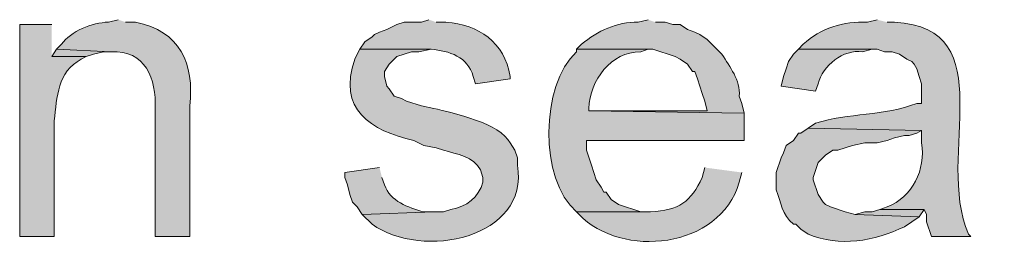
# Model space of a CAD drawing. Units: inches. Extents: x 6 to 204, y 5 to 291.
# Drawn here: x 53 to 62, y 94 to 96 of the extents above; entities that cross this region are included whole.
import ezdxf

# ---------------------------------------------------------------- set-up
doc = ezdxf.new("R2010")
doc.units = ezdxf.units.IN
doc.header["$MEASUREMENT"] = 0
doc.layers.add('Layer 1', color=7, linetype='Continuous')

msp = doc.modelspace()

# ---------------------------------------------------------------- hatches: boundary and pattern name
at = {"layer": 'Layer 1', "true_color": 0xffffff}
h = msp.add_hatch(color=7, dxfattribs=at)
edge = h.paths.add_edge_path()
edge.add_spline(control_points=[(53.7422, 95.6804), (53.7422, 95.6804), (53.467, 95.6804), (53.467, 95.6804), (53.467, 95.6804), (53.467, 93.8601), (53.467, 93.8601), (53.467, 93.8601), (53.7633, 93.8601), (53.7633, 93.8601), (53.7633, 93.8601), (53.7633, 94.8549), (53.7633, 94.8549), (53.7887, 95.0616), (53.7894, 95.2705), (53.9962, 95.384), (53.9962, 95.384), (54.0385, 95.4052), (54.0385, 95.4052), (54.0385, 95.4052), (53.7422, 95.4052), (53.7422, 95.4052)], knot_values=[0, 0, 0, 0, 0.352778, 0.352778, 0.352778, 0.705556, 0.705556, 0.705556, 1.058333, 1.058333, 1.058333, 1.411111, 1.411111, 1.411111, 1.763889, 1.763889, 1.763889, 2.116667, 2.116667, 2.116667, 2.469444, 2.469444, 2.469444, 2.469444], degree=3, periodic=0)
edge.add_line((53.7422, 95.4052), (53.7422, 95.6804))
h = msp.add_hatch(color=7, dxfattribs=at)
edge = h.paths.add_edge_path()
edge.add_spline(control_points=[(54.3137, 95.7227), (54.3137, 95.7227), (54.229, 95.7015), (54.229, 95.7015), (54.0893, 95.6987), (53.9037, 95.6236), (53.8268, 95.5111), (53.8268, 95.5111), (53.7845, 95.4687), (53.7845, 95.4687), (53.7845, 95.4687), (54.2502, 95.4475), (54.2502, 95.4475), (54.5469, 95.4634), (54.641, 95.214), (54.6312, 94.9607), (54.6312, 94.9607), (54.6312, 93.86), (54.6312, 93.86), (54.6312, 93.86), (54.9275, 93.86), (54.9275, 93.86), (54.9275, 93.86), (54.9275, 94.9819), (54.9275, 94.9819), (54.9705, 95.3474), (54.8428, 95.625), (54.4618, 95.7015), (54.4618, 95.7015), (54.3772, 95.7015), (54.3772, 95.7015)], knot_values=[0, 0, 0, 0, 0.352778, 0.352778, 0.352778, 0.705556, 0.705556, 0.705556, 1.058333, 1.058333, 1.058333, 1.411111, 1.411111, 1.411111, 1.763889, 1.763889, 1.763889, 2.116667, 2.116667, 2.116667, 2.469444, 2.469444, 2.469444, 2.822222, 2.822222, 2.822222, 3.175, 3.175, 3.175, 3.527778, 3.527778, 3.527778, 3.527778], degree=3, periodic=0)
edge.add_line((54.3772, 95.7015), (54.3137, 95.7227))
h = msp.add_hatch(color=7, dxfattribs=at)
edge = h.paths.add_edge_path()
edge.add_spline(control_points=[(56.9807, 95.7227), (56.9807, 95.7227), (56.9172, 95.7015), (56.9172, 95.7015), (56.9172, 95.7015), (56.769, 95.7015), (56.769, 95.7015), (56.769, 95.7015), (56.7055, 95.6804), (56.7055, 95.6804), (56.7055, 95.6804), (56.6208, 95.638), (56.6208, 95.638), (56.6208, 95.638), (56.5573, 95.6169), (56.5573, 95.6169), (56.5573, 95.6169), (56.515, 95.5957), (56.515, 95.5957), (56.515, 95.5957), (56.4938, 95.5745), (56.4938, 95.5745), (56.4938, 95.5745), (56.4303, 95.5322), (56.4303, 95.5322), (56.4303, 95.5322), (56.388, 95.4687), (56.388, 95.4687), (56.388, 95.4687), (57.0018, 95.4687), (57.0018, 95.4687), (57.1549, 95.455), (57.3186, 95.4045), (57.3617, 95.2359), (57.3617, 95.2359), (57.3828, 95.1724), (57.3828, 95.1724), (57.3828, 95.1724), (57.6792, 95.2147), (57.6792, 95.2147), (57.6792, 95.2147), (57.6792, 95.2359), (57.6792, 95.2359), (57.6319, 95.5329), (57.4096, 95.6786), (57.1288, 95.7015), (57.1288, 95.7015), (57.0442, 95.7015), (57.0442, 95.7015)], knot_values=[0, 0, 0, 0, 0.352778, 0.352778, 0.352778, 0.705556, 0.705556, 0.705556, 1.058333, 1.058333, 1.058333, 1.411111, 1.411111, 1.411111, 1.763889, 1.763889, 1.763889, 2.116667, 2.116667, 2.116667, 2.469444, 2.469444, 2.469444, 2.822222, 2.822222, 2.822222, 3.175, 3.175, 3.175, 3.527778, 3.527778, 3.527778, 3.880556, 3.880556, 3.880556, 4.233333, 4.233333, 4.233333, 4.586111, 4.586111, 4.586111, 4.938889, 4.938889, 4.938889, 5.291667, 5.291667, 5.291667, 5.644444, 5.644444, 5.644444, 5.644444], degree=3, periodic=0)
edge.add_line((57.0442, 95.7015), (56.9807, 95.7227))
h = msp.add_hatch(color=7, dxfattribs=at)
edge = h.paths.add_edge_path()
edge.add_spline(control_points=[(58.8645, 95.7227), (58.8645, 95.7227), (58.7798, 95.7015), (58.7798, 95.7015), (58.5967, 95.703), (58.4313, 95.6278), (58.293, 95.5111), (58.293, 95.5111), (58.2507, 95.4687), (58.2507, 95.4687), (58.2507, 95.4687), (58.9068, 95.4687), (58.9068, 95.4687), (58.9068, 95.4687), (59.0973, 95.4052), (59.0973, 95.4052), (59.0973, 95.4052), (59.1397, 95.384), (59.1397, 95.384), (59.1397, 95.384), (59.2032, 95.3417), (59.2032, 95.3417), (59.2032, 95.3417), (59.2455, 95.2782), (59.2455, 95.2782), (59.2455, 95.2782), (59.2667, 95.2782), (59.2667, 95.2782), (59.2667, 95.2782), (59.2878, 95.2147), (59.2878, 95.2147), (59.2878, 95.2147), (59.309, 95.1512), (59.309, 95.1512), (59.309, 95.1512), (59.3302, 95.0877), (59.3302, 95.0877), (59.3302, 95.0877), (59.3513, 95.0242), (59.3513, 95.0242), (59.3513, 95.0242), (59.3725, 94.9396), (59.3725, 94.9396), (59.3725, 94.9396), (58.3565, 94.9396), (58.3565, 94.9396), (58.3565, 94.9396), (59.69, 94.9184), (59.69, 94.9184), (59.69, 94.9184), (59.6688, 95.0031), (59.6688, 95.0031), (59.6688, 95.0031), (59.6477, 95.0665), (59.6477, 95.0665), (59.6586, 95.2031), (59.5662, 95.3163), (59.4995, 95.4264), (59.4995, 95.4264), (59.3725, 95.5534), (59.3725, 95.5534), (59.3725, 95.5534), (59.309, 95.5957), (59.309, 95.5957), (59.309, 95.5957), (59.2667, 95.6169), (59.2667, 95.6169), (59.2667, 95.6169), (59.2032, 95.638), (59.2032, 95.638), (59.2032, 95.638), (59.1397, 95.6804), (59.1397, 95.6804), (59.1397, 95.6804), (59.0762, 95.6804), (59.0762, 95.6804), (59.0762, 95.6804), (59.0127, 95.7015), (59.0127, 95.7015), (59.0127, 95.7015), (58.928, 95.7015), (58.928, 95.7015)], knot_values=[0, 0, 0, 0, 0.352778, 0.352778, 0.352778, 0.705556, 0.705556, 0.705556, 1.058333, 1.058333, 1.058333, 1.411111, 1.411111, 1.411111, 1.763889, 1.763889, 1.763889, 2.116667, 2.116667, 2.116667, 2.469444, 2.469444, 2.469444, 2.822222, 2.822222, 2.822222, 3.175, 3.175, 3.175, 3.527778, 3.527778, 3.527778, 3.880556, 3.880556, 3.880556, 4.233333, 4.233333, 4.233333, 4.586111, 4.586111, 4.586111, 4.938889, 4.938889, 4.938889, 5.291667, 5.291667, 5.291667, 5.644444, 5.644444, 5.644444, 5.997222, 5.997222, 5.997222, 6.35, 6.35, 6.35, 6.702778, 6.702778, 6.702778, 7.055556, 7.055556, 7.055556, 7.408333, 7.408333, 7.408333, 7.761111, 7.761111, 7.761111, 8.113889, 8.113889, 8.113889, 8.466667, 8.466667, 8.466667, 8.819444, 8.819444, 8.819444, 9.172222, 9.172222, 9.172222, 9.525, 9.525, 9.525, 9.525], degree=3, periodic=0)
edge.add_line((58.928, 95.7015), (58.8645, 95.7227))
h = msp.add_hatch(color=7, dxfattribs=at)
edge = h.paths.add_edge_path()
edge.add_spline(control_points=[(60.833, 95.7227), (60.833, 95.7227), (60.7483, 95.7015), (60.7483, 95.7015), (60.5451, 95.7083), (60.3451, 95.6515), (60.198, 95.5111), (60.198, 95.5111), (60.1557, 95.4687), (60.1557, 95.4687), (60.1557, 95.4687), (60.833, 95.4687), (60.833, 95.4687), (60.833, 95.4687), (60.8965, 95.4475), (60.8965, 95.4475), (60.8965, 95.4475), (60.96, 95.4475), (60.96, 95.4475), (60.96, 95.4475), (61.0235, 95.4264), (61.0235, 95.4264), (61.0235, 95.4264), (61.087, 95.384), (61.087, 95.384), (61.087, 95.384), (61.1293, 95.3629), (61.1293, 95.3629), (61.1293, 95.3629), (61.1505, 95.3417), (61.1505, 95.3417), (61.1505, 95.3417), (61.1717, 95.2994), (61.1717, 95.2994), (61.1717, 95.2994), (61.1928, 95.2359), (61.1928, 95.2359), (61.1928, 95.2359), (61.214, 95.1724), (61.214, 95.1724), (61.214, 95.1724), (61.214, 95.0031), (61.214, 95.0031), (61.214, 95.0031), (61.1717, 95.0031), (61.1717, 95.0031), (60.8951, 94.8944), (60.5836, 94.9219), (60.3038, 94.8337), (60.3038, 94.8337), (60.2403, 94.7914), (60.2403, 94.7914), (60.2403, 94.7914), (61.214, 94.7702), (61.214, 94.7702), (61.214, 94.7702), (61.214, 94.6644), (61.214, 94.6644), (61.2503, 94.4361), (61.1392, 94.2008), (60.9177, 94.114), (60.9177, 94.114), (60.8542, 94.0929), (60.8542, 94.0929), (60.8542, 94.0929), (61.2352, 94.0929), (61.2352, 94.0929), (61.2352, 94.0929), (61.2563, 94.0505), (61.2563, 94.0505), (61.2563, 94.0505), (61.2563, 93.987), (61.2563, 93.987), (61.2563, 93.987), (61.2987, 93.86), (61.2987, 93.86), (61.2987, 93.86), (61.6373, 93.86), (61.6373, 93.86), (61.6373, 93.86), (61.6162, 93.8812), (61.6162, 93.8812), (61.3244, 94.5621), (61.9245, 95.6479), (60.9812, 95.7015), (60.9812, 95.7015), (60.9177, 95.7015), (60.9177, 95.7015)], knot_values=[0, 0, 0, 0, 0.352778, 0.352778, 0.352778, 0.705556, 0.705556, 0.705556, 1.058333, 1.058333, 1.058333, 1.411111, 1.411111, 1.411111, 1.763889, 1.763889, 1.763889, 2.116667, 2.116667, 2.116667, 2.469444, 2.469444, 2.469444, 2.822222, 2.822222, 2.822222, 3.175, 3.175, 3.175, 3.527778, 3.527778, 3.527778, 3.880556, 3.880556, 3.880556, 4.233333, 4.233333, 4.233333, 4.586111, 4.586111, 4.586111, 4.938889, 4.938889, 4.938889, 5.291667, 5.291667, 5.291667, 5.644444, 5.644444, 5.644444, 5.997222, 5.997222, 5.997222, 6.35, 6.35, 6.35, 6.702778, 6.702778, 6.702778, 7.055556, 7.055556, 7.055556, 7.408333, 7.408333, 7.408333, 7.761111, 7.761111, 7.761111, 8.113889, 8.113889, 8.113889, 8.466667, 8.466667, 8.466667, 8.819444, 8.819444, 8.819444, 9.172222, 9.172222, 9.172222, 9.525, 9.525, 9.525, 9.877778, 9.877778, 9.877778, 10.230556, 10.230556, 10.230556, 10.230556], degree=3, periodic=0)
edge.add_line((60.9177, 95.7015), (60.833, 95.7227))
for points in [[(53.7845, 95.4687), (53.7422, 95.4052), (54.0385, 95.4052), (54.102, 95.4264), (54.1867, 95.4475), (54.2502, 95.4475)], [(60.8542, 94.0929), (60.7907, 94.0717), (60.7272, 94.0717), (60.6425, 94.0505), (61.1928, 94.0294), (61.2352, 94.0929)]]:
    msp.add_hatch(color=7, dxfattribs=at).paths.add_polyline_path(points)
h = msp.add_hatch(color=7, dxfattribs=at)
edge = h.paths.add_edge_path()
edge.add_spline(control_points=[(56.388, 95.4687), (56.388, 95.4687), (56.3668, 95.4264), (56.3668, 95.4264), (56.3668, 95.4264), (56.3457, 95.384), (56.3457, 95.384), (56.1943, 94.9554), (56.4787, 94.7677), (56.8537, 94.6856), (56.8537, 94.6856), (56.9383, 94.6432), (56.9383, 94.6432), (56.9383, 94.6432), (57.0442, 94.622), (57.0442, 94.622), (57.0442, 94.622), (57.1077, 94.6009), (57.1077, 94.6009), (57.2191, 94.5684), (57.3708, 94.549), (57.4252, 94.4316), (57.4252, 94.4316), (57.4463, 94.368), (57.4463, 94.368), (57.4463, 94.368), (57.4463, 94.3257), (57.4463, 94.3257), (57.41, 94.198), (57.3031, 94.113), (57.1712, 94.0929), (57.1712, 94.0929), (57.1077, 94.0717), (57.1077, 94.0717), (57.1077, 94.0717), (57.023, 94.0717), (57.023, 94.0717), (57.023, 94.0717), (56.4092, 94.0505), (56.4092, 94.0505), (56.4092, 94.0505), (56.4938, 93.9659), (56.4938, 93.9659), (56.9288, 93.6558), (57.8453, 93.8431), (57.7427, 94.4739), (57.7427, 94.4739), (57.7427, 94.5374), (57.7427, 94.5374), (57.7427, 94.5374), (57.7215, 94.6009), (57.7215, 94.6009), (57.7215, 94.6009), (57.6792, 94.6644), (57.6792, 94.6644), (57.6012, 94.8305), (57.1856, 94.9226), (57.023, 94.9607), (57.023, 94.9607), (56.9172, 94.9819), (56.9172, 94.9819), (56.9172, 94.9819), (56.7902, 95.0242), (56.7902, 95.0242), (56.7902, 95.0242), (56.7478, 95.0454), (56.7478, 95.0454), (56.7478, 95.0454), (56.6843, 95.0665), (56.6843, 95.0665), (56.6843, 95.0665), (56.642, 95.13), (56.642, 95.13), (56.642, 95.13), (56.6208, 95.1512), (56.6208, 95.1512), (56.6208, 95.1512), (56.5997, 95.2359), (56.5997, 95.2359), (56.5997, 95.2359), (56.5997, 95.2782), (56.5997, 95.2782), (56.5997, 95.2782), (56.642, 95.3417), (56.642, 95.3417), (56.642, 95.3417), (56.7055, 95.4052), (56.7055, 95.4052), (56.7055, 95.4052), (56.8325, 95.4475), (56.8325, 95.4475), (56.8325, 95.4475), (56.896, 95.4475), (56.896, 95.4475), (56.896, 95.4475), (57.0018, 95.4687), (57.0018, 95.4687)], knot_values=[0, 0, 0, 0, 0.352778, 0.352778, 0.352778, 0.705556, 0.705556, 0.705556, 1.058333, 1.058333, 1.058333, 1.411111, 1.411111, 1.411111, 1.763889, 1.763889, 1.763889, 2.116667, 2.116667, 2.116667, 2.469444, 2.469444, 2.469444, 2.822222, 2.822222, 2.822222, 3.175, 3.175, 3.175, 3.527778, 3.527778, 3.527778, 3.880556, 3.880556, 3.880556, 4.233333, 4.233333, 4.233333, 4.586111, 4.586111, 4.586111, 4.938889, 4.938889, 4.938889, 5.291667, 5.291667, 5.291667, 5.644444, 5.644444, 5.644444, 5.997222, 5.997222, 5.997222, 6.35, 6.35, 6.35, 6.702778, 6.702778, 6.702778, 7.055556, 7.055556, 7.055556, 7.408333, 7.408333, 7.408333, 7.761111, 7.761111, 7.761111, 8.113889, 8.113889, 8.113889, 8.466667, 8.466667, 8.466667, 8.819444, 8.819444, 8.819444, 9.172222, 9.172222, 9.172222, 9.525, 9.525, 9.525, 9.877778, 9.877778, 9.877778, 10.230556, 10.230556, 10.230556, 10.583333, 10.583333, 10.583333, 10.936111, 10.936111, 10.936111, 11.288889, 11.288889, 11.288889, 11.288889], degree=3, periodic=0)
edge.add_line((57.0018, 95.4687), (56.388, 95.4687))
h = msp.add_hatch(color=7, dxfattribs=at)
edge = h.paths.add_edge_path()
edge.add_spline(control_points=[(58.2507, 95.4687), (58.2507, 95.4687), (58.2507, 95.4475), (58.2507, 95.4475), (57.9388, 95.159), (57.9275, 94.3518), (58.2507, 94.0717), (58.2507, 94.0717), (58.8857, 94.0717), (58.8857, 94.0717), (58.8857, 94.0717), (58.801, 94.0717), (58.801, 94.0717), (58.801, 94.0717), (58.6105, 94.1352), (58.6105, 94.1352), (58.6105, 94.1352), (58.547, 94.1776), (58.547, 94.1776), (58.547, 94.1776), (58.5047, 94.241), (58.5047, 94.241), (58.5047, 94.241), (58.4835, 94.241), (58.4835, 94.241), (58.4835, 94.241), (58.4623, 94.2834), (58.4623, 94.2834), (58.4623, 94.2834), (58.42, 94.3469), (58.42, 94.3469), (58.42, 94.3469), (58.3988, 94.4104), (58.3988, 94.4104), (58.3988, 94.4104), (58.3777, 94.4739), (58.3777, 94.4739), (58.3777, 94.4739), (58.3353, 94.6009), (58.3353, 94.6009), (58.3353, 94.6009), (58.3353, 94.6856), (58.3353, 94.6856), (58.3353, 94.6856), (59.69, 94.6856), (59.69, 94.6856), (59.69, 94.6856), (59.69, 94.9184), (59.69, 94.9184), (59.69, 94.9184), (58.3565, 94.9396), (58.3565, 94.9396), (58.3565, 94.9396), (58.3565, 94.9607), (58.3565, 94.9607), (58.3632, 95.2013), (58.5459, 95.4479), (58.801, 95.4475), (58.801, 95.4475), (58.8645, 95.4687), (58.8645, 95.4687)], knot_values=[0, 0, 0, 0, 0.352778, 0.352778, 0.352778, 0.705556, 0.705556, 0.705556, 1.058333, 1.058333, 1.058333, 1.411111, 1.411111, 1.411111, 1.763889, 1.763889, 1.763889, 2.116667, 2.116667, 2.116667, 2.469444, 2.469444, 2.469444, 2.822222, 2.822222, 2.822222, 3.175, 3.175, 3.175, 3.527778, 3.527778, 3.527778, 3.880556, 3.880556, 3.880556, 4.233333, 4.233333, 4.233333, 4.586111, 4.586111, 4.586111, 4.938889, 4.938889, 4.938889, 5.291667, 5.291667, 5.291667, 5.644444, 5.644444, 5.644444, 5.997222, 5.997222, 5.997222, 6.35, 6.35, 6.35, 6.702778, 6.702778, 6.702778, 7.055556, 7.055556, 7.055556, 7.055556], degree=3, periodic=0)
edge.add_line((58.8645, 95.4687), (58.2507, 95.4687))
h = msp.add_hatch(color=7, dxfattribs=at)
edge = h.paths.add_edge_path()
edge.add_spline(control_points=[(60.1557, 95.4687), (60.1557, 95.4687), (60.1133, 95.4264), (60.1133, 95.4264), (60.1133, 95.4264), (60.071, 95.3629), (60.071, 95.3629), (60.071, 95.3629), (60.0498, 95.2994), (60.0498, 95.2994), (60.0498, 95.2994), (60.0287, 95.2359), (60.0287, 95.2359), (60.0287, 95.2359), (60.0075, 95.1512), (60.0075, 95.1512), (60.0075, 95.1512), (60.3038, 95.1089), (60.3038, 95.1089), (60.3038, 95.1089), (60.325, 95.1724), (60.325, 95.1724), (60.3624, 95.3276), (60.5427, 95.4705), (60.706, 95.4475), (60.706, 95.4475), (60.7907, 95.4687), (60.7907, 95.4687)], knot_values=[0, 0, 0, 0, 0.352778, 0.352778, 0.352778, 0.705556, 0.705556, 0.705556, 1.058333, 1.058333, 1.058333, 1.411111, 1.411111, 1.411111, 1.763889, 1.763889, 1.763889, 2.116667, 2.116667, 2.116667, 2.469444, 2.469444, 2.469444, 2.822222, 2.822222, 2.822222, 3.175, 3.175, 3.175, 3.175], degree=3, periodic=0)
edge.add_line((60.7907, 95.4687), (60.1557, 95.4687))
h = msp.add_hatch(color=7, dxfattribs=at)
edge = h.paths.add_edge_path()
edge.add_spline(control_points=[(60.2403, 94.7914), (60.2403, 94.7914), (60.1768, 94.7491), (60.1768, 94.7491), (60.1768, 94.7491), (60.1557, 94.7491), (60.1557, 94.7491), (60.1557, 94.7491), (60.1133, 94.6856), (60.1133, 94.6856), (60.1133, 94.6856), (60.0498, 94.6432), (60.0498, 94.6432), (60.0498, 94.6432), (60.0287, 94.5797), (60.0287, 94.5797), (60.0287, 94.5797), (60.0075, 94.5374), (60.0075, 94.5374), (60.0075, 94.5374), (59.9652, 94.4104), (59.9652, 94.4104), (59.9652, 94.4104), (59.9652, 94.2622), (59.9652, 94.2622), (60.0107, 94.1469), (60.0093, 94.0498), (60.1133, 93.9659), (60.1133, 93.9659), (60.1345, 93.9659), (60.1345, 93.9659), (60.1345, 93.9659), (60.1768, 93.9236), (60.1768, 93.9236), (60.1768, 93.9236), (60.2403, 93.8812), (60.2403, 93.8812), (60.5067, 93.7662), (60.8104, 93.8198), (61.0658, 93.9447), (61.0658, 93.9447), (61.1928, 94.0294), (61.1928, 94.0294), (61.1928, 94.0294), (60.6425, 94.0506), (60.6425, 94.0506), (60.6425, 94.0506), (60.5578, 94.0717), (60.5578, 94.0717), (60.5578, 94.0717), (60.4308, 94.1141), (60.4308, 94.1141), (60.4308, 94.1141), (60.3885, 94.1352), (60.3885, 94.1352), (60.3885, 94.1352), (60.3673, 94.1564), (60.3673, 94.1564), (60.3673, 94.1564), (60.325, 94.2199), (60.325, 94.2199), (60.325, 94.2199), (60.2827, 94.3469), (60.2827, 94.3469), (60.2827, 94.3469), (60.2827, 94.3681), (60.2827, 94.3681), (60.2827, 94.3681), (60.325, 94.4951), (60.325, 94.4951), (60.325, 94.4951), (60.3885, 94.5586), (60.3885, 94.5586), (60.3885, 94.5586), (60.452, 94.6009), (60.452, 94.6009), (60.452, 94.6009), (60.4943, 94.6009), (60.4943, 94.6009), (60.4943, 94.6009), (60.6213, 94.6432), (60.6213, 94.6432), (60.6213, 94.6432), (60.7272, 94.6644), (60.7272, 94.6644), (60.7272, 94.6644), (60.833, 94.6644), (60.833, 94.6644), (60.833, 94.6644), (60.9177, 94.6856), (60.9177, 94.6856), (60.9177, 94.6856), (60.9812, 94.7067), (60.9812, 94.7067), (60.9812, 94.7067), (61.0658, 94.7279), (61.0658, 94.7279), (61.0658, 94.7279), (61.1082, 94.7279), (61.1082, 94.7279), (61.1082, 94.7279), (61.1717, 94.7491), (61.1717, 94.7491), (61.1717, 94.7491), (61.214, 94.7702), (61.214, 94.7702)], knot_values=[0, 0, 0, 0, 0.352778, 0.352778, 0.352778, 0.705556, 0.705556, 0.705556, 1.058333, 1.058333, 1.058333, 1.411111, 1.411111, 1.411111, 1.763889, 1.763889, 1.763889, 2.116667, 2.116667, 2.116667, 2.469444, 2.469444, 2.469444, 2.822222, 2.822222, 2.822222, 3.175, 3.175, 3.175, 3.527778, 3.527778, 3.527778, 3.880556, 3.880556, 3.880556, 4.233333, 4.233333, 4.233333, 4.586111, 4.586111, 4.586111, 4.938889, 4.938889, 4.938889, 5.291667, 5.291667, 5.291667, 5.644444, 5.644444, 5.644444, 5.997222, 5.997222, 5.997222, 6.35, 6.35, 6.35, 6.702778, 6.702778, 6.702778, 7.055556, 7.055556, 7.055556, 7.408333, 7.408333, 7.408333, 7.761111, 7.761111, 7.761111, 8.113889, 8.113889, 8.113889, 8.466667, 8.466667, 8.466667, 8.819444, 8.819444, 8.819444, 9.172222, 9.172222, 9.172222, 9.525, 9.525, 9.525, 9.877778, 9.877778, 9.877778, 10.230556, 10.230556, 10.230556, 10.583333, 10.583333, 10.583333, 10.936111, 10.936111, 10.936111, 11.288889, 11.288889, 11.288889, 11.641667, 11.641667, 11.641667, 11.994444, 11.994444, 11.994444, 12.347222, 12.347222, 12.347222, 12.347222], degree=3, periodic=0)
edge.add_line((61.214, 94.7702), (60.2403, 94.7914))
h = msp.add_hatch(color=7, dxfattribs=at)
edge = h.paths.add_edge_path()
edge.add_spline(control_points=[(56.5573, 94.4527), (56.5573, 94.4527), (56.261, 94.4104), (56.261, 94.4104), (56.261, 94.4104), (56.261, 94.368), (56.261, 94.368), (56.261, 94.368), (56.2822, 94.3045), (56.2822, 94.3045), (56.2822, 94.3045), (56.3033, 94.2199), (56.3033, 94.2199), (56.3033, 94.2199), (56.3245, 94.1564), (56.3245, 94.1564), (56.3245, 94.1564), (56.3668, 94.114), (56.3668, 94.114), (56.3668, 94.114), (56.4092, 94.0505), (56.4092, 94.0505), (56.4092, 94.0505), (57.023, 94.0717), (57.023, 94.0717), (57.023, 94.0717), (56.9383, 94.0717), (56.9383, 94.0717), (56.8022, 94.1109), (56.6522, 94.1589), (56.5997, 94.3045), (56.5997, 94.3045), (56.5785, 94.368), (56.5785, 94.368)], knot_values=[0, 0, 0, 0, 0.352778, 0.352778, 0.352778, 0.705556, 0.705556, 0.705556, 1.058333, 1.058333, 1.058333, 1.411111, 1.411111, 1.411111, 1.763889, 1.763889, 1.763889, 2.116667, 2.116667, 2.116667, 2.469444, 2.469444, 2.469444, 2.822222, 2.822222, 2.822222, 3.175, 3.175, 3.175, 3.527778, 3.527778, 3.527778, 3.880556, 3.880556, 3.880556, 3.880556], degree=3, periodic=0)
edge.add_line((56.5785, 94.368), (56.5573, 94.4527))
h = msp.add_hatch(color=7, dxfattribs=at)
edge = h.paths.add_edge_path()
edge.add_spline(control_points=[(59.3513, 94.4527), (59.3513, 94.4527), (59.3302, 94.368), (59.3302, 94.368), (59.2332, 94.1574), (59.1298, 94.0862), (58.8857, 94.0717), (58.8857, 94.0717), (58.2507, 94.0717), (58.2507, 94.0717), (58.2507, 94.0717), (58.2718, 94.0505), (58.2718, 94.0505), (58.6334, 93.6692), (59.4819, 93.7521), (59.6477, 94.3257), (59.6477, 94.3257), (59.6688, 94.4104), (59.6688, 94.4104)], knot_values=[0, 0, 0, 0, 0.352778, 0.352778, 0.352778, 0.705556, 0.705556, 0.705556, 1.058333, 1.058333, 1.058333, 1.411111, 1.411111, 1.411111, 1.763889, 1.763889, 1.763889, 2.116667, 2.116667, 2.116667, 2.116667], degree=3, periodic=0)
edge.add_line((59.6688, 94.4104), (59.3513, 94.4527))

# ---------------------------------------------------------------- linework, layer by layer
at = {"layer": 'Layer 1', "lineweight": 0}
for points in [[(53.7845, 95.4687), (53.7422, 95.4052), (54.0385, 95.4052), (54.102, 95.4264), (54.1867, 95.4475), (54.2502, 95.4475)], [(60.8542, 94.0929), (60.7907, 94.0717), (60.7272, 94.0717), (60.6425, 94.0505), (61.1928, 94.0294), (61.2352, 94.0929)]]:
    msp.add_lwpolyline(points, dxfattribs=at)
for points, knots in [([(53.7422, 95.6804), (53.7422, 95.6804), (53.467, 95.6804), (53.467, 95.6804), (53.467, 95.6804), (53.467, 93.8601), (53.467, 93.8601), (53.467, 93.8601), (53.7633, 93.8601), (53.7633, 93.8601), (53.7633, 93.8601), (53.7633, 94.8549), (53.7633, 94.8549), (53.7887, 95.0616), (53.7894, 95.2705), (53.9962, 95.384), (53.9962, 95.384), (54.0385, 95.4052), (54.0385, 95.4052), (54.0385, 95.4052), (53.7422, 95.4052), (53.7422, 95.4052)], [0, 0, 0, 0, 1, 1, 1, 2, 2, 2, 3, 3, 3, 4, 4, 4, 5, 5, 5, 6, 6, 6, 7, 7, 7, 7]), ([(54.3137, 95.7227), (54.3137, 95.7227), (54.229, 95.7015), (54.229, 95.7015), (54.0893, 95.6987), (53.9037, 95.6236), (53.8268, 95.5111), (53.8268, 95.5111), (53.7845, 95.4687), (53.7845, 95.4687), (53.7845, 95.4687), (54.2502, 95.4475), (54.2502, 95.4475), (54.5469, 95.4634), (54.641, 95.214), (54.6312, 94.9607), (54.6312, 94.9607), (54.6312, 93.86), (54.6312, 93.86), (54.6312, 93.86), (54.9275, 93.86), (54.9275, 93.86), (54.9275, 93.86), (54.9275, 94.9819), (54.9275, 94.9819), (54.9705, 95.3474), (54.8428, 95.625), (54.4618, 95.7015), (54.4618, 95.7015), (54.3772, 95.7015), (54.3772, 95.7015)], [0, 0, 0, 0, 1, 1, 1, 2, 2, 2, 3, 3, 3, 4, 4, 4, 5, 5, 5, 6, 6, 6, 7, 7, 7, 8, 8, 8, 9, 9, 9, 10, 10, 10, 10]), ([(56.9807, 95.7227), (56.9807, 95.7227), (56.9172, 95.7015), (56.9172, 95.7015), (56.9172, 95.7015), (56.769, 95.7015), (56.769, 95.7015), (56.769, 95.7015), (56.7055, 95.6804), (56.7055, 95.6804), (56.7055, 95.6804), (56.6208, 95.638), (56.6208, 95.638), (56.6208, 95.638), (56.5573, 95.6169), (56.5573, 95.6169), (56.5573, 95.6169), (56.515, 95.5957), (56.515, 95.5957), (56.515, 95.5957), (56.4938, 95.5745), (56.4938, 95.5745), (56.4938, 95.5745), (56.4303, 95.5322), (56.4303, 95.5322), (56.4303, 95.5322), (56.388, 95.4687), (56.388, 95.4687), (56.388, 95.4687), (57.0018, 95.4687), (57.0018, 95.4687), (57.1549, 95.455), (57.3186, 95.4045), (57.3617, 95.2359), (57.3617, 95.2359), (57.3828, 95.1724), (57.3828, 95.1724), (57.3828, 95.1724), (57.6792, 95.2147), (57.6792, 95.2147), (57.6792, 95.2147), (57.6792, 95.2359), (57.6792, 95.2359), (57.6319, 95.5329), (57.4096, 95.6786), (57.1288, 95.7015), (57.1288, 95.7015), (57.0442, 95.7015), (57.0442, 95.7015)], [0, 0, 0, 0, 1, 1, 1, 2, 2, 2, 3, 3, 3, 4, 4, 4, 5, 5, 5, 6, 6, 6, 7, 7, 7, 8, 8, 8, 9, 9, 9, 10, 10, 10, 11, 11, 11, 12, 12, 12, 13, 13, 13, 14, 14, 14, 15, 15, 15, 16, 16, 16, 16]), ([(58.8645, 95.7227), (58.8645, 95.7227), (58.7798, 95.7015), (58.7798, 95.7015), (58.5967, 95.703), (58.4313, 95.6278), (58.293, 95.5111), (58.293, 95.5111), (58.2507, 95.4687), (58.2507, 95.4687), (58.2507, 95.4687), (58.9068, 95.4687), (58.9068, 95.4687), (58.9068, 95.4687), (59.0973, 95.4052), (59.0973, 95.4052), (59.0973, 95.4052), (59.1397, 95.384), (59.1397, 95.384), (59.1397, 95.384), (59.2032, 95.3417), (59.2032, 95.3417), (59.2032, 95.3417), (59.2455, 95.2782), (59.2455, 95.2782), (59.2455, 95.2782), (59.2667, 95.2782), (59.2667, 95.2782), (59.2667, 95.2782), (59.2878, 95.2147), (59.2878, 95.2147), (59.2878, 95.2147), (59.309, 95.1512), (59.309, 95.1512), (59.309, 95.1512), (59.3302, 95.0877), (59.3302, 95.0877), (59.3302, 95.0877), (59.3513, 95.0242), (59.3513, 95.0242), (59.3513, 95.0242), (59.3725, 94.9396), (59.3725, 94.9396), (59.3725, 94.9396), (58.3565, 94.9396), (58.3565, 94.9396), (58.3565, 94.9396), (59.69, 94.9184), (59.69, 94.9184), (59.69, 94.9184), (59.6688, 95.0031), (59.6688, 95.0031), (59.6688, 95.0031), (59.6477, 95.0665), (59.6477, 95.0665), (59.6586, 95.2031), (59.5662, 95.3163), (59.4995, 95.4264), (59.4995, 95.4264), (59.3725, 95.5534), (59.3725, 95.5534), (59.3725, 95.5534), (59.309, 95.5957), (59.309, 95.5957), (59.309, 95.5957), (59.2667, 95.6169), (59.2667, 95.6169), (59.2667, 95.6169), (59.2032, 95.638), (59.2032, 95.638), (59.2032, 95.638), (59.1397, 95.6804), (59.1397, 95.6804), (59.1397, 95.6804), (59.0762, 95.6804), (59.0762, 95.6804), (59.0762, 95.6804), (59.0127, 95.7015), (59.0127, 95.7015), (59.0127, 95.7015), (58.928, 95.7015), (58.928, 95.7015)], [0, 0, 0, 0, 1, 1, 1, 2, 2, 2, 3, 3, 3, 4, 4, 4, 5, 5, 5, 6, 6, 6, 7, 7, 7, 8, 8, 8, 9, 9, 9, 10, 10, 10, 11, 11, 11, 12, 12, 12, 13, 13, 13, 14, 14, 14, 15, 15, 15, 16, 16, 16, 17, 17, 17, 18, 18, 18, 19, 19, 19, 20, 20, 20, 21, 21, 21, 22, 22, 22, 23, 23, 23, 24, 24, 24, 25, 25, 25, 26, 26, 26, 27, 27, 27, 27]), ([(60.833, 95.7227), (60.833, 95.7227), (60.7483, 95.7015), (60.7483, 95.7015), (60.5451, 95.7083), (60.3451, 95.6515), (60.198, 95.5111), (60.198, 95.5111), (60.1557, 95.4687), (60.1557, 95.4687), (60.1557, 95.4687), (60.833, 95.4687), (60.833, 95.4687), (60.833, 95.4687), (60.8965, 95.4475), (60.8965, 95.4475), (60.8965, 95.4475), (60.96, 95.4475), (60.96, 95.4475), (60.96, 95.4475), (61.0235, 95.4264), (61.0235, 95.4264), (61.0235, 95.4264), (61.087, 95.384), (61.087, 95.384), (61.087, 95.384), (61.1293, 95.3629), (61.1293, 95.3629), (61.1293, 95.3629), (61.1505, 95.3417), (61.1505, 95.3417), (61.1505, 95.3417), (61.1717, 95.2994), (61.1717, 95.2994), (61.1717, 95.2994), (61.1928, 95.2359), (61.1928, 95.2359), (61.1928, 95.2359), (61.214, 95.1724), (61.214, 95.1724), (61.214, 95.1724), (61.214, 95.0031), (61.214, 95.0031), (61.214, 95.0031), (61.1717, 95.0031), (61.1717, 95.0031), (60.8951, 94.8944), (60.5836, 94.9219), (60.3038, 94.8337), (60.3038, 94.8337), (60.2403, 94.7914), (60.2403, 94.7914), (60.2403, 94.7914), (61.214, 94.7702), (61.214, 94.7702), (61.214, 94.7702), (61.214, 94.6644), (61.214, 94.6644), (61.2503, 94.4361), (61.1392, 94.2008), (60.9177, 94.114), (60.9177, 94.114), (60.8542, 94.0929), (60.8542, 94.0929), (60.8542, 94.0929), (61.2352, 94.0929), (61.2352, 94.0929), (61.2352, 94.0929), (61.2563, 94.0505), (61.2563, 94.0505), (61.2563, 94.0505), (61.2563, 93.987), (61.2563, 93.987), (61.2563, 93.987), (61.2987, 93.86), (61.2987, 93.86), (61.2987, 93.86), (61.6373, 93.86), (61.6373, 93.86), (61.6373, 93.86), (61.6162, 93.8812), (61.6162, 93.8812), (61.3244, 94.5621), (61.9245, 95.6479), (60.9812, 95.7015), (60.9812, 95.7015), (60.9177, 95.7015), (60.9177, 95.7015)], [0, 0, 0, 0, 1, 1, 1, 2, 2, 2, 3, 3, 3, 4, 4, 4, 5, 5, 5, 6, 6, 6, 7, 7, 7, 8, 8, 8, 9, 9, 9, 10, 10, 10, 11, 11, 11, 12, 12, 12, 13, 13, 13, 14, 14, 14, 15, 15, 15, 16, 16, 16, 17, 17, 17, 18, 18, 18, 19, 19, 19, 20, 20, 20, 21, 21, 21, 22, 22, 22, 23, 23, 23, 24, 24, 24, 25, 25, 25, 26, 26, 26, 27, 27, 27, 28, 28, 28, 29, 29, 29, 29]), ([(56.388, 95.4687), (56.388, 95.4687), (56.3668, 95.4264), (56.3668, 95.4264), (56.3668, 95.4264), (56.3457, 95.384), (56.3457, 95.384), (56.1943, 94.9554), (56.4787, 94.7677), (56.8537, 94.6856), (56.8537, 94.6856), (56.9383, 94.6432), (56.9383, 94.6432), (56.9383, 94.6432), (57.0442, 94.622), (57.0442, 94.622), (57.0442, 94.622), (57.1077, 94.6009), (57.1077, 94.6009), (57.2191, 94.5684), (57.3708, 94.549), (57.4252, 94.4316), (57.4252, 94.4316), (57.4463, 94.368), (57.4463, 94.368), (57.4463, 94.368), (57.4463, 94.3257), (57.4463, 94.3257), (57.41, 94.198), (57.3031, 94.113), (57.1712, 94.0929), (57.1712, 94.0929), (57.1077, 94.0717), (57.1077, 94.0717), (57.1077, 94.0717), (57.023, 94.0717), (57.023, 94.0717), (57.023, 94.0717), (56.4092, 94.0505), (56.4092, 94.0505), (56.4092, 94.0505), (56.4938, 93.9659), (56.4938, 93.9659), (56.9288, 93.6558), (57.8453, 93.8431), (57.7427, 94.4739), (57.7427, 94.4739), (57.7427, 94.5374), (57.7427, 94.5374), (57.7427, 94.5374), (57.7215, 94.6009), (57.7215, 94.6009), (57.7215, 94.6009), (57.6792, 94.6644), (57.6792, 94.6644), (57.6012, 94.8305), (57.1856, 94.9226), (57.023, 94.9607), (57.023, 94.9607), (56.9172, 94.9819), (56.9172, 94.9819), (56.9172, 94.9819), (56.7902, 95.0242), (56.7902, 95.0242), (56.7902, 95.0242), (56.7478, 95.0454), (56.7478, 95.0454), (56.7478, 95.0454), (56.6843, 95.0665), (56.6843, 95.0665), (56.6843, 95.0665), (56.642, 95.13), (56.642, 95.13), (56.642, 95.13), (56.6208, 95.1512), (56.6208, 95.1512), (56.6208, 95.1512), (56.5997, 95.2359), (56.5997, 95.2359), (56.5997, 95.2359), (56.5997, 95.2782), (56.5997, 95.2782), (56.5997, 95.2782), (56.642, 95.3417), (56.642, 95.3417), (56.642, 95.3417), (56.7055, 95.4052), (56.7055, 95.4052), (56.7055, 95.4052), (56.8325, 95.4475), (56.8325, 95.4475), (56.8325, 95.4475), (56.896, 95.4475), (56.896, 95.4475), (56.896, 95.4475), (57.0018, 95.4687), (57.0018, 95.4687)], [0, 0, 0, 0, 1, 1, 1, 2, 2, 2, 3, 3, 3, 4, 4, 4, 5, 5, 5, 6, 6, 6, 7, 7, 7, 8, 8, 8, 9, 9, 9, 10, 10, 10, 11, 11, 11, 12, 12, 12, 13, 13, 13, 14, 14, 14, 15, 15, 15, 16, 16, 16, 17, 17, 17, 18, 18, 18, 19, 19, 19, 20, 20, 20, 21, 21, 21, 22, 22, 22, 23, 23, 23, 24, 24, 24, 25, 25, 25, 26, 26, 26, 27, 27, 27, 28, 28, 28, 29, 29, 29, 30, 30, 30, 31, 31, 31, 32, 32, 32, 32]), ([(58.2507, 95.4687), (58.2507, 95.4687), (58.2507, 95.4475), (58.2507, 95.4475), (57.9388, 95.159), (57.9275, 94.3518), (58.2507, 94.0717), (58.2507, 94.0717), (58.8857, 94.0717), (58.8857, 94.0717), (58.8857, 94.0717), (58.801, 94.0717), (58.801, 94.0717), (58.801, 94.0717), (58.6105, 94.1352), (58.6105, 94.1352), (58.6105, 94.1352), (58.547, 94.1776), (58.547, 94.1776), (58.547, 94.1776), (58.5047, 94.241), (58.5047, 94.241), (58.5047, 94.241), (58.4835, 94.241), (58.4835, 94.241), (58.4835, 94.241), (58.4623, 94.2834), (58.4623, 94.2834), (58.4623, 94.2834), (58.42, 94.3469), (58.42, 94.3469), (58.42, 94.3469), (58.3988, 94.4104), (58.3988, 94.4104), (58.3988, 94.4104), (58.3777, 94.4739), (58.3777, 94.4739), (58.3777, 94.4739), (58.3353, 94.6009), (58.3353, 94.6009), (58.3353, 94.6009), (58.3353, 94.6856), (58.3353, 94.6856), (58.3353, 94.6856), (59.69, 94.6856), (59.69, 94.6856), (59.69, 94.6856), (59.69, 94.9184), (59.69, 94.9184), (59.69, 94.9184), (58.3565, 94.9396), (58.3565, 94.9396), (58.3565, 94.9396), (58.3565, 94.9607), (58.3565, 94.9607), (58.3632, 95.2013), (58.5459, 95.4479), (58.801, 95.4475), (58.801, 95.4475), (58.8645, 95.4687), (58.8645, 95.4687)], [0, 0, 0, 0, 1, 1, 1, 2, 2, 2, 3, 3, 3, 4, 4, 4, 5, 5, 5, 6, 6, 6, 7, 7, 7, 8, 8, 8, 9, 9, 9, 10, 10, 10, 11, 11, 11, 12, 12, 12, 13, 13, 13, 14, 14, 14, 15, 15, 15, 16, 16, 16, 17, 17, 17, 18, 18, 18, 19, 19, 19, 20, 20, 20, 20]), ([(60.1557, 95.4687), (60.1557, 95.4687), (60.1133, 95.4264), (60.1133, 95.4264), (60.1133, 95.4264), (60.071, 95.3629), (60.071, 95.3629), (60.071, 95.3629), (60.0498, 95.2994), (60.0498, 95.2994), (60.0498, 95.2994), (60.0287, 95.2359), (60.0287, 95.2359), (60.0287, 95.2359), (60.0075, 95.1512), (60.0075, 95.1512), (60.0075, 95.1512), (60.3038, 95.1089), (60.3038, 95.1089), (60.3038, 95.1089), (60.325, 95.1724), (60.325, 95.1724), (60.3624, 95.3276), (60.5427, 95.4705), (60.706, 95.4475), (60.706, 95.4475), (60.7907, 95.4687), (60.7907, 95.4687)], [0, 0, 0, 0, 1, 1, 1, 2, 2, 2, 3, 3, 3, 4, 4, 4, 5, 5, 5, 6, 6, 6, 7, 7, 7, 8, 8, 8, 9, 9, 9, 9]), ([(60.2403, 94.7914), (60.2403, 94.7914), (60.1768, 94.7491), (60.1768, 94.7491), (60.1768, 94.7491), (60.1557, 94.7491), (60.1557, 94.7491), (60.1557, 94.7491), (60.1133, 94.6856), (60.1133, 94.6856), (60.1133, 94.6856), (60.0498, 94.6432), (60.0498, 94.6432), (60.0498, 94.6432), (60.0287, 94.5797), (60.0287, 94.5797), (60.0287, 94.5797), (60.0075, 94.5374), (60.0075, 94.5374), (60.0075, 94.5374), (59.9652, 94.4104), (59.9652, 94.4104), (59.9652, 94.4104), (59.9652, 94.2622), (59.9652, 94.2622), (60.0107, 94.1469), (60.0093, 94.0498), (60.1133, 93.9659), (60.1133, 93.9659), (60.1345, 93.9659), (60.1345, 93.9659), (60.1345, 93.9659), (60.1768, 93.9236), (60.1768, 93.9236), (60.1768, 93.9236), (60.2403, 93.8812), (60.2403, 93.8812), (60.5067, 93.7662), (60.8104, 93.8198), (61.0658, 93.9447), (61.0658, 93.9447), (61.1928, 94.0294), (61.1928, 94.0294), (61.1928, 94.0294), (60.6425, 94.0506), (60.6425, 94.0506), (60.6425, 94.0506), (60.5578, 94.0717), (60.5578, 94.0717), (60.5578, 94.0717), (60.4308, 94.1141), (60.4308, 94.1141), (60.4308, 94.1141), (60.3885, 94.1352), (60.3885, 94.1352), (60.3885, 94.1352), (60.3673, 94.1564), (60.3673, 94.1564), (60.3673, 94.1564), (60.325, 94.2199), (60.325, 94.2199), (60.325, 94.2199), (60.2827, 94.3469), (60.2827, 94.3469), (60.2827, 94.3469), (60.2827, 94.3681), (60.2827, 94.3681), (60.2827, 94.3681), (60.325, 94.4951), (60.325, 94.4951), (60.325, 94.4951), (60.3885, 94.5586), (60.3885, 94.5586), (60.3885, 94.5586), (60.452, 94.6009), (60.452, 94.6009), (60.452, 94.6009), (60.4943, 94.6009), (60.4943, 94.6009), (60.4943, 94.6009), (60.6213, 94.6432), (60.6213, 94.6432), (60.6213, 94.6432), (60.7272, 94.6644), (60.7272, 94.6644), (60.7272, 94.6644), (60.833, 94.6644), (60.833, 94.6644), (60.833, 94.6644), (60.9177, 94.6856), (60.9177, 94.6856), (60.9177, 94.6856), (60.9812, 94.7067), (60.9812, 94.7067), (60.9812, 94.7067), (61.0658, 94.7279), (61.0658, 94.7279), (61.0658, 94.7279), (61.1082, 94.7279), (61.1082, 94.7279), (61.1082, 94.7279), (61.1717, 94.7491), (61.1717, 94.7491), (61.1717, 94.7491), (61.214, 94.7702), (61.214, 94.7702)], [0, 0, 0, 0, 1, 1, 1, 2, 2, 2, 3, 3, 3, 4, 4, 4, 5, 5, 5, 6, 6, 6, 7, 7, 7, 8, 8, 8, 9, 9, 9, 10, 10, 10, 11, 11, 11, 12, 12, 12, 13, 13, 13, 14, 14, 14, 15, 15, 15, 16, 16, 16, 17, 17, 17, 18, 18, 18, 19, 19, 19, 20, 20, 20, 21, 21, 21, 22, 22, 22, 23, 23, 23, 24, 24, 24, 25, 25, 25, 26, 26, 26, 27, 27, 27, 28, 28, 28, 29, 29, 29, 30, 30, 30, 31, 31, 31, 32, 32, 32, 33, 33, 33, 34, 34, 34, 35, 35, 35, 35]), ([(56.5573, 94.4527), (56.5573, 94.4527), (56.261, 94.4104), (56.261, 94.4104), (56.261, 94.4104), (56.261, 94.368), (56.261, 94.368), (56.261, 94.368), (56.2822, 94.3045), (56.2822, 94.3045), (56.2822, 94.3045), (56.3033, 94.2199), (56.3033, 94.2199), (56.3033, 94.2199), (56.3245, 94.1564), (56.3245, 94.1564), (56.3245, 94.1564), (56.3668, 94.114), (56.3668, 94.114), (56.3668, 94.114), (56.4092, 94.0505), (56.4092, 94.0505), (56.4092, 94.0505), (57.023, 94.0717), (57.023, 94.0717), (57.023, 94.0717), (56.9383, 94.0717), (56.9383, 94.0717), (56.8022, 94.1109), (56.6522, 94.1589), (56.5997, 94.3045), (56.5997, 94.3045), (56.5785, 94.368), (56.5785, 94.368)], [0, 0, 0, 0, 1, 1, 1, 2, 2, 2, 3, 3, 3, 4, 4, 4, 5, 5, 5, 6, 6, 6, 7, 7, 7, 8, 8, 8, 9, 9, 9, 10, 10, 10, 11, 11, 11, 11]), ([(59.3513, 94.4527), (59.3513, 94.4527), (59.3302, 94.368), (59.3302, 94.368), (59.2332, 94.1574), (59.1298, 94.0862), (58.8857, 94.0717), (58.8857, 94.0717), (58.2507, 94.0717), (58.2507, 94.0717), (58.2507, 94.0717), (58.2718, 94.0505), (58.2718, 94.0505), (58.6334, 93.6692), (59.4819, 93.7521), (59.6477, 94.3257), (59.6477, 94.3257), (59.6688, 94.4104), (59.6688, 94.4104)], [0, 0, 0, 0, 1, 1, 1, 2, 2, 2, 3, 3, 3, 4, 4, 4, 5, 5, 5, 6, 6, 6, 6])]:
    msp.add_open_spline(points, degree=3, knots=knots, dxfattribs=at)

doc.saveas('drawing.dxf')
